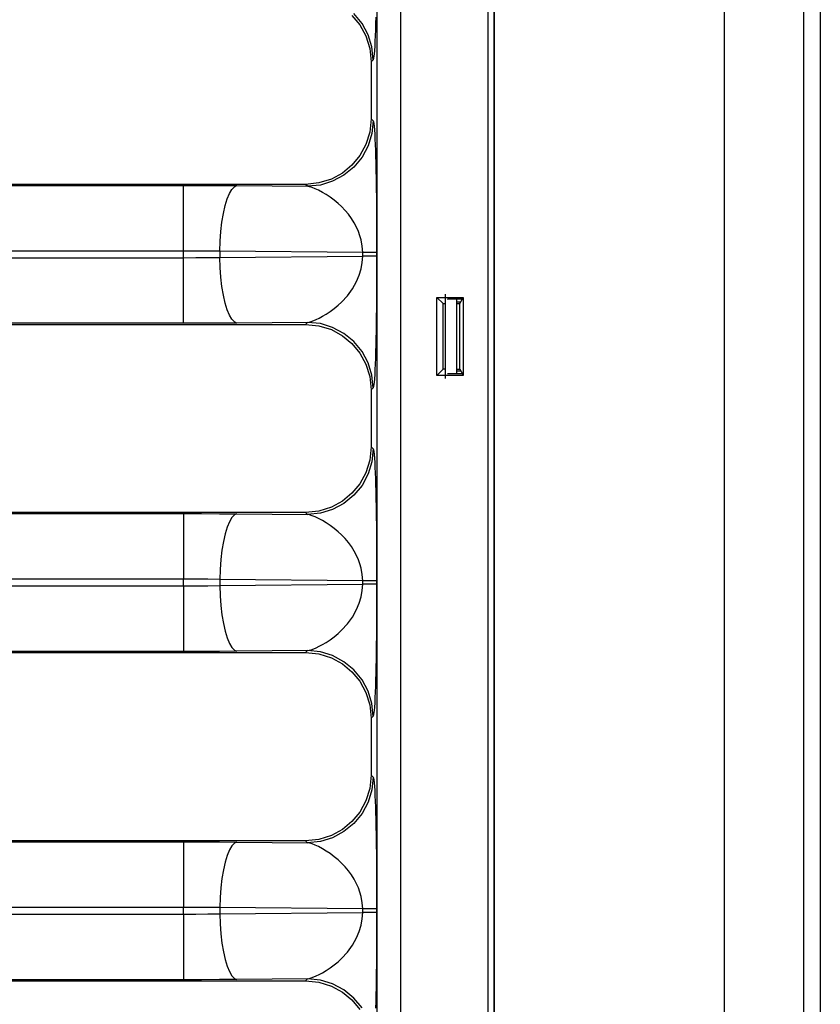
# Model space of a CAD drawing. Units: inches. Extents: x -39.5 to -5.2, y -44.5 to 0.4.
# Drawn here: x -16.9 to -12.6, y -38.5 to -33.3 of the extents above; entities that cross this region are included whole.
import ezdxf

# ---------------------------------------------------------------- set-up
doc = ezdxf.new("R2010")
doc.units = ezdxf.units.IN
doc.header["$MEASUREMENT"] = 0
doc.layers.add('TFR-TRI', color=7, linetype='CONTINUOUS')

msp = doc.modelspace()

# ---------------------------------------------------------------- linework, layer by layer
at = {"layer": 'TFR-TRI', "color": 7, "linetype": 'Continuous'}
for p, q in [((-13.1373, -43.2077), (-13.1373, -7.4527)), ((-12.7173, -7.7587), (-12.7173, -42.9017)), ((-12.6273, -7.7587), (-12.6273, -42.9017)), ((-14.9902, -42.3827), (-14.9902, -24.9224)), ((-14.8653, -24.9245), (-14.8653, -42.3827)), ((-14.3978, -42.3827), (-14.3978, -24.9245)), ((-14.3678, -24.924), (-14.3678, -42.3827)), ((-14.3665, -24.9233), (-14.3665, -42.3827)), ((-15.1237, -33.2434), (-15.0818, -33.2941)), ((-15.0699, -33.2861), (-15.1134, -33.2331)), ((-14.9968, -33.2524), (-14.9977, -33.2863)), ((-15.0818, -33.2941), (-15.0494, -33.3534)), ((-15.0375, -33.3465), (-15.0699, -33.2861)), ((-14.9988, -33.3209), (-15, -33.3525)), ((-14.9977, -33.2863), (-14.9988, -33.3209)), ((-15.0494, -33.3534), (-15.0286, -33.4197)), ((-15.0176, -33.4121), (-15.0375, -33.3465)), ((-15.0012, -33.3812), (-15.0027, -33.4085)), ((-15, -33.3525), (-15.0012, -33.3812)), ((-15.0286, -33.4197), (-15.0213, -33.4908)), ((-15.0108, -33.4803), (-15.0176, -33.4121)), ((-15.0041, -33.4316), (-15.0057, -33.4506)), ((-15.0027, -33.4085), (-15.0041, -33.4316)), ((-15.0108, -33.4803), (-15.0213, -33.4908)), ((-15.0213, -33.4908), (-15.0213, -33.7947)), ((-15.0082, -33.4716), (-15.0108, -33.4803)), ((-15.0057, -33.4506), (-15.0082, -33.4716)), ((-15.0213, -33.7947), (-15.0286, -33.8657)), ((-15.0213, -33.7947), (-15.0108, -33.8052)), ((-15.0108, -33.8052), (-15.0176, -33.8734)), ((-15.0108, -33.8052), (-15.0091, -33.8096)), ((-15.0091, -33.8096), (-15.0074, -33.8195)), ((-15.0074, -33.8195), (-15.0057, -33.8349)), ((-15.0057, -33.8349), (-15.0041, -33.8538)), ((-15.0041, -33.8538), (-15.0027, -33.8769)), ((-15.0286, -33.8657), (-15.0494, -33.932)), ((-15.0176, -33.8734), (-15.0375, -33.9389)), ((-15.0027, -33.8769), (-15.0012, -33.9043)), ((-15.0012, -33.9043), (-15, -33.9329)), ((-15.0494, -33.932), (-15.0818, -33.9914)), ((-15.0375, -33.9389), (-15.0699, -33.9994)), ((-15, -33.9329), (-14.9988, -33.9646)), ((-14.9988, -33.9646), (-14.9977, -33.9991)), ((-15.0818, -33.9914), (-15.1237, -34.042)), ((-15.0699, -33.9994), (-15.1134, -34.0524)), ((-14.9977, -33.9991), (-14.997, -34.0243)), ((-15.1237, -34.042), (-15.1744, -34.084)), ((-15.1134, -34.0524), (-15.1664, -34.0959)), ((-14.997, -34.0243), (-14.9964, -34.0506)), ((-14.9964, -34.0506), (-14.9958, -34.078)), ((-15.2337, -34.1164), (-15.3, -34.1372)), ((-15.1744, -34.084), (-15.2337, -34.1164)), ((-15.1664, -34.0959), (-15.2268, -34.1282)), ((-14.9958, -34.078), (-14.9953, -34.1064)), ((-14.9953, -34.1064), (-14.9947, -34.1392)), ((-20.6722, -34.1501), (-16.0218, -34.1501)), ((-15.3711, -34.1445), (-20.6671, -34.1445)), ((-16.0218, -34.1501), (-15.9259, -34.1503)), ((-16.0218, -34.1561), (-16.0218, -34.1501)), ((-16.0218, -34.1702), (-16.0218, -34.1561)), ((-16.0218, -34.192), (-16.0218, -34.1702)), ((-15.9259, -34.1503), (-15.8307, -34.1507)), ((-15.8307, -34.1507), (-15.7371, -34.1514)), ((-15.7774, -34.1932), (-15.7645, -34.1714)), ((-15.7645, -34.1714), (-15.7509, -34.1574)), ((-15.7509, -34.1574), (-15.7371, -34.1514)), ((-15.7371, -34.1514), (-15.3606, -34.155)), ((-15.3, -34.1372), (-15.3711, -34.1445)), ((-15.3606, -34.155), (-15.3711, -34.1445)), ((-15.2924, -34.1482), (-15.3606, -34.155)), ((-15.3501, -34.1571), (-15.3606, -34.155)), ((-15.3358, -34.1616), (-15.3501, -34.1571)), ((-15.3198, -34.1679), (-15.3358, -34.1616)), ((-15.3023, -34.176), (-15.3198, -34.1679)), ((-15.2811, -34.1873), (-15.3023, -34.176)), ((-15.2268, -34.1282), (-15.2924, -34.1482)), ((-14.9947, -34.1392), (-14.9942, -34.1731)), ((-14.9942, -34.1731), (-14.9938, -34.2081)), ((-16.0218, -34.2211), (-16.0218, -34.192)), ((-16.0218, -34.2568), (-16.0218, -34.2211)), ((-15.8001, -34.258), (-15.7893, -34.2223)), ((-15.7893, -34.2223), (-15.7774, -34.1932)), ((-15.2609, -34.1993), (-15.2811, -34.1873)), ((-15.2403, -34.213), (-15.2609, -34.1993)), ((-15.2182, -34.2295), (-15.2403, -34.213)), ((-15.1972, -34.247), (-15.2182, -34.2295)), ((-14.9938, -34.2081), (-14.9934, -34.2443)), ((-16.0218, -34.2982), (-16.0218, -34.2568)), ((-15.8093, -34.2993), (-15.8001, -34.258)), ((-15.1797, -34.2631), (-15.1972, -34.247)), ((-15.1601, -34.2836), (-15.1797, -34.2631)), ((-14.9934, -34.2443), (-14.9931, -34.2816)), ((-14.9931, -34.2816), (-14.9929, -34.32)), ((-16.0218, -34.3443), (-16.0218, -34.2982)), ((-15.8168, -34.3455), (-15.8093, -34.2993)), ((-15.1427, -34.3042), (-15.1601, -34.2836)), ((-15.1267, -34.326), (-15.1427, -34.3042)), ((-15.1118, -34.3496), (-15.1267, -34.326)), ((-14.9929, -34.32), (-14.9928, -34.3572)), ((-16.0218, -34.3941), (-16.0218, -34.3443)), ((-15.8225, -34.3953), (-15.8168, -34.3455)), ((-15.0991, -34.3734), (-15.1118, -34.3496)), ((-15.0893, -34.3958), (-15.0991, -34.3734)), ((-14.9928, -34.3572), (-14.9926, -34.3965)), ((-16.0218, -34.4464), (-16.0218, -34.3941)), ((-15.8261, -34.4476), (-15.8225, -34.3953)), ((-15.0812, -34.4183), (-15.0893, -34.3958)), ((-15.0749, -34.441), (-15.0812, -34.4183)), ((-14.9926, -34.3965), (-14.9926, -34.4317)), ((-14.9926, -34.4317), (-14.9926, -34.4665)), ((-16.0218, -34.4999), (-16.0218, -34.4464)), ((-15.8276, -34.5012), (-15.8261, -34.4476)), ((-15.0687, -34.4749), (-15.0749, -34.441)), ((-15.0666, -34.5083), (-15.0687, -34.4749)), ((-14.9926, -34.4665), (-14.9926, -34.5083)), ((-16.0218, -34.4999), (-20.8895, -34.4999)), ((-20.8895, -34.5355), (-16.0218, -34.5355)), ((-16.0218, -34.5355), (-16.0218, -34.4999)), ((-15.9564, -34.5001), (-16.0218, -34.4999)), ((-16.0218, -34.5355), (-15.9564, -34.5354)), ((-16.0218, -34.5891), (-16.0218, -34.5355)), ((-15.8915, -34.5005), (-15.9564, -34.5001)), ((-15.9564, -34.5354), (-15.8915, -34.5349)), ((-15.8276, -34.5012), (-15.8915, -34.5005)), ((-15.8915, -34.5349), (-15.8276, -34.5342)), ((-15.0666, -34.5083), (-15.8276, -34.5012)), ((-15.8276, -34.5012), (-15.8276, -34.5342)), ((-15.8276, -34.5342), (-15.0666, -34.5271)), ((-15.8261, -34.5878), (-15.8276, -34.5342)), ((-15.0687, -34.5606), (-15.0666, -34.5271)), ((-15.0666, -34.5271), (-15.0666, -34.5083)), ((-15.0377, -34.5083), (-15.0666, -34.5083)), ((-15.0377, -34.5271), (-15.0666, -34.5271)), ((-15.0142, -34.5083), (-15.0377, -34.5083)), ((-15.0142, -34.5271), (-15.0377, -34.5271)), ((-14.9987, -34.5083), (-15.0142, -34.5083)), ((-14.9987, -34.5271), (-15.0142, -34.5271)), ((-14.9926, -34.5083), (-14.9987, -34.5083)), ((-14.9926, -34.5271), (-14.9987, -34.5271)), ((-14.9926, -34.5083), (-14.9926, -34.5271)), ((-14.9926, -34.5271), (-14.9926, -34.5624)), ((-16.0218, -34.6414), (-16.0218, -34.5891)), ((-15.8225, -34.6401), (-15.8261, -34.5878)), ((-15.085, -34.6284), (-15.0749, -34.5945)), ((-15.0749, -34.5945), (-15.0687, -34.5606)), ((-14.9926, -34.5624), (-14.9926, -34.5929)), ((-14.9926, -34.5929), (-14.9926, -34.6185)), ((-16.0218, -34.6911), (-16.0218, -34.6414)), ((-15.8168, -34.6899), (-15.8225, -34.6401)), ((-15.0991, -34.662), (-15.085, -34.6284)), ((-14.9926, -34.6185), (-14.9927, -34.6522)), ((-16.0218, -34.7373), (-16.0218, -34.6911)), ((-15.8093, -34.7361), (-15.8168, -34.6899)), ((-15.1483, -34.7381), (-15.1215, -34.7016)), ((-15.1215, -34.7016), (-15.0991, -34.662)), ((-14.9928, -34.6846), (-14.9929, -34.7154)), ((-14.9927, -34.6522), (-14.9928, -34.6846)), ((-16.0218, -34.7787), (-16.0218, -34.7373)), ((-15.8001, -34.7775), (-15.8093, -34.7361)), ((-15.1797, -34.7723), (-15.1483, -34.7381)), ((-14.9929, -34.7154), (-14.9932, -34.7614)), ((-14.6713, -34.7472), (-14.5314, -34.7472)), ((-14.6713, -35.1633), (-14.6713, -34.7472)), ((-14.6713, -34.7472), (-14.638, -34.7804)), ((-14.6273, -34.7302), (-14.6273, -35.1802)), ((-14.5314, -34.7472), (-14.5354, -34.7552)), ((-14.5314, -34.7472), (-14.5314, -35.1633)), ((-16.0218, -34.8143), (-16.0218, -34.7787)), ((-15.7893, -34.8131), (-15.8001, -34.7775)), ((-15.2403, -34.8224), (-15.2187, -34.8064)), ((-15.2187, -34.8064), (-15.1979, -34.7892)), ((-15.1979, -34.7892), (-15.1797, -34.7723)), ((-14.9936, -34.8057), (-14.994, -34.8484)), ((-14.9932, -34.7614), (-14.9936, -34.8057)), ((-14.638, -34.7804), (-14.6273, -34.7804)), ((-14.638, -35.13), (-14.638, -34.7804)), ((-14.6149, -34.7559), (-14.6119, -34.7554)), ((-14.6119, -34.7554), (-14.6049, -34.7552)), ((-14.6049, -34.7552), (-14.5354, -34.7552)), ((-14.5673, -34.7552), (-14.5673, -35.1552)), ((-14.5673, -34.7702), (-14.5604, -34.7702)), ((-14.5673, -34.7804), (-14.548, -34.7804)), ((-14.5604, -34.7702), (-14.5429, -34.7702)), ((-14.548, -34.7804), (-14.5354, -34.7552)), ((-14.548, -35.13), (-14.548, -34.7804)), ((-14.5373, -34.759), (-14.5373, -34.7552)), ((-16.0218, -34.8434), (-16.0218, -34.8143)), ((-16.0218, -34.8652), (-16.0218, -34.8434)), ((-15.7774, -34.8422), (-15.7893, -34.8131)), ((-15.7645, -34.864), (-15.7774, -34.8422)), ((-15.3144, -34.8652), (-15.2991, -34.8578)), ((-15.2991, -34.8578), (-15.2811, -34.8482)), ((-15.2811, -34.8482), (-15.2617, -34.8366)), ((-15.2617, -34.8366), (-15.2403, -34.8224)), ((-14.994, -34.8484), (-14.9946, -34.8896)), ((-20.8978, -34.891), (-15.3711, -34.891)), ((-16.0218, -34.8853), (-20.8922, -34.8853)), ((-16.0218, -34.8793), (-16.0218, -34.8652)), ((-16.0218, -34.8853), (-16.0218, -34.8793)), ((-15.9259, -34.8852), (-16.0218, -34.8853)), ((-15.8307, -34.8847), (-15.9259, -34.8852)), ((-15.7371, -34.884), (-15.8307, -34.8847)), ((-15.7509, -34.8781), (-15.7645, -34.864)), ((-15.7371, -34.884), (-15.7509, -34.8781)), ((-15.3606, -34.8805), (-15.7371, -34.884)), ((-15.3711, -34.891), (-15.3606, -34.8805)), ((-15.3711, -34.891), (-15.3, -34.8983)), ((-15.3606, -34.8805), (-15.3521, -34.8789)), ((-15.2924, -34.8873), (-15.3606, -34.8805)), ((-15.3521, -34.8789), (-15.341, -34.8757)), ((-15.341, -34.8757), (-15.3272, -34.8706)), ((-15.3272, -34.8706), (-15.3144, -34.8652)), ((-15.3, -34.8983), (-15.2337, -34.919)), ((-15.2268, -34.9072), (-15.2924, -34.8873)), ((-15.1664, -34.9396), (-15.2268, -34.9072)), ((-14.9946, -34.8896), (-14.9953, -34.9291)), ((-15.2337, -34.919), (-15.1744, -34.9515)), ((-15.1744, -34.9515), (-15.1237, -34.9934)), ((-15.1134, -34.9831), (-15.1664, -34.9396)), ((-14.9953, -34.9291), (-14.996, -34.9667)), ((-15.1237, -34.9934), (-15.0818, -35.0441)), ((-15.0699, -35.0361), (-15.1134, -34.9831)), ((-14.9968, -35.0024), (-14.9977, -35.0363)), ((-14.996, -34.9667), (-14.9968, -35.0024)), ((-15.0818, -35.0441), (-15.0494, -35.1034)), ((-15.0375, -35.0965), (-15.0699, -35.0361)), ((-14.9977, -35.0363), (-14.9988, -35.0709)), ((-15.0494, -35.1034), (-15.0286, -35.1697)), ((-15.0176, -35.1621), (-15.0375, -35.0965)), ((-15, -35.1025), (-15.0012, -35.1312)), ((-14.9988, -35.0709), (-15, -35.1025)), ((-15.0286, -35.1697), (-15.0213, -35.2408)), ((-15.0108, -35.2303), (-15.0176, -35.1621)), ((-15.0027, -35.1585), (-15.0041, -35.1816)), ((-15.0012, -35.1312), (-15.0027, -35.1585)), ((-14.6713, -35.1633), (-14.638, -35.13)), ((-14.5314, -35.1633), (-14.6713, -35.1633)), ((-14.6273, -35.13), (-14.638, -35.13)), ((-14.6119, -35.155), (-14.6149, -35.1545)), ((-14.6049, -35.1552), (-14.6119, -35.155)), ((-14.5354, -35.1552), (-14.6049, -35.1552)), ((-14.5673, -35.13), (-14.548, -35.13)), ((-14.5604, -35.1402), (-14.5673, -35.1402)), ((-14.5429, -35.1402), (-14.5604, -35.1402)), ((-14.548, -35.13), (-14.5354, -35.1552)), ((-14.5373, -35.1553), (-14.5373, -35.1514)), ((-14.5314, -35.1633), (-14.5354, -35.1552)), ((-15.0082, -35.2216), (-15.0108, -35.2303)), ((-15.0057, -35.2006), (-15.0082, -35.2216)), ((-15.0041, -35.1816), (-15.0057, -35.2006)), ((-15.0108, -35.2303), (-15.0213, -35.2408)), ((-15.0213, -35.2408), (-15.0213, -35.5447)), ((-15.0213, -35.5447), (-15.0286, -35.6157)), ((-15.0213, -35.5447), (-15.0108, -35.5552)), ((-15.0108, -35.5552), (-15.0176, -35.6234)), ((-15.0108, -35.5552), (-15.0091, -35.5596)), ((-15.0091, -35.5596), (-15.0074, -35.5695)), ((-15.0074, -35.5695), (-15.0057, -35.5849)), ((-15.0057, -35.5849), (-15.0041, -35.6038)), ((-15.0286, -35.6157), (-15.0494, -35.682)), ((-15.0176, -35.6234), (-15.0375, -35.6889)), ((-15.0041, -35.6038), (-15.0027, -35.6269)), ((-15.0027, -35.6269), (-15.0012, -35.6543)), ((-15.0494, -35.682), (-15.0818, -35.7414)), ((-15.0375, -35.6889), (-15.0699, -35.7494)), ((-15.0012, -35.6543), (-15, -35.6829)), ((-15, -35.6829), (-14.9988, -35.7146)), ((-15.0818, -35.7414), (-15.1237, -35.792)), ((-15.0699, -35.7494), (-15.1134, -35.8024)), ((-14.9988, -35.7146), (-14.9977, -35.7491)), ((-14.9977, -35.7491), (-14.997, -35.7743)), ((-15.1237, -35.792), (-15.1744, -35.834)), ((-15.1134, -35.8024), (-15.1664, -35.8459)), ((-14.997, -35.7743), (-14.9964, -35.8006)), ((-14.9964, -35.8006), (-14.9958, -35.828)), ((-15.1744, -35.834), (-15.2337, -35.8664)), ((-15.1664, -35.8459), (-15.2268, -35.8782)), ((-14.9958, -35.828), (-14.9953, -35.8564)), ((-14.9953, -35.8564), (-14.9947, -35.8892)), ((-20.6722, -35.9001), (-16.0218, -35.9001)), ((-15.3711, -35.8945), (-20.6671, -35.8945)), ((-16.0218, -35.9001), (-15.9259, -35.9003)), ((-16.0218, -35.9001), (-16.0218, -35.9061)), ((-16.0218, -35.9061), (-16.0218, -35.9202)), ((-15.9259, -35.9003), (-15.8307, -35.9007)), ((-15.8307, -35.9007), (-15.7371, -35.9014)), ((-15.7509, -35.9074), (-15.7645, -35.9214)), ((-15.7371, -35.9014), (-15.7509, -35.9074)), ((-15.7371, -35.9014), (-15.3606, -35.905)), ((-15.3, -35.8872), (-15.3711, -35.8945)), ((-15.3606, -35.905), (-15.3711, -35.8945)), ((-15.2924, -35.8982), (-15.3606, -35.905)), ((-15.3501, -35.9071), (-15.3606, -35.905)), ((-15.3358, -35.9116), (-15.3501, -35.9071)), ((-15.2337, -35.8664), (-15.3, -35.8872)), ((-15.2268, -35.8782), (-15.2924, -35.8982)), ((-14.9947, -35.8892), (-14.9942, -35.9231)), ((-16.0218, -35.9202), (-16.0218, -35.942)), ((-16.0218, -35.942), (-16.0218, -35.9711)), ((-15.7774, -35.9432), (-15.7893, -35.9723)), ((-15.7645, -35.9214), (-15.7774, -35.9432)), ((-15.3198, -35.9179), (-15.3358, -35.9116)), ((-15.3023, -35.926), (-15.3198, -35.9179)), ((-15.2811, -35.9373), (-15.3023, -35.926)), ((-15.2609, -35.9493), (-15.2811, -35.9373)), ((-15.2403, -35.963), (-15.2609, -35.9493)), ((-14.9942, -35.9231), (-14.9938, -35.9581)), ((-14.9938, -35.9581), (-14.9934, -35.9943)), ((-16.0218, -35.9711), (-16.0218, -36.0068)), ((-16.0218, -36.0068), (-16.0218, -36.0482)), ((-15.8001, -36.008), (-15.8093, -36.0493)), ((-15.7893, -35.9723), (-15.8001, -36.008)), ((-15.2182, -35.9795), (-15.2403, -35.963)), ((-15.1972, -35.997), (-15.2182, -35.9795)), ((-15.1797, -36.0131), (-15.1972, -35.997)), ((-15.1601, -36.0336), (-15.1797, -36.0131)), ((-14.9934, -35.9943), (-14.9931, -36.0316)), ((-16.0218, -36.0482), (-16.0218, -36.0943)), ((-15.8093, -36.0493), (-15.8168, -36.0955)), ((-15.1427, -36.0542), (-15.1601, -36.0336)), ((-15.1267, -36.076), (-15.1427, -36.0542)), ((-14.9931, -36.0316), (-14.9929, -36.07)), ((-16.0218, -36.0943), (-16.0218, -36.1441)), ((-15.8168, -36.0955), (-15.8225, -36.1453)), ((-15.1118, -36.0996), (-15.1267, -36.076)), ((-15.0991, -36.1234), (-15.1118, -36.0996)), ((-14.9929, -36.07), (-14.9928, -36.1072)), ((-14.9928, -36.1072), (-14.9926, -36.1465)), ((-16.0218, -36.1441), (-16.0218, -36.1964)), ((-15.8225, -36.1453), (-15.8261, -36.1976)), ((-15.0893, -36.1458), (-15.0991, -36.1234)), ((-15.0812, -36.1683), (-15.0893, -36.1458)), ((-15.0749, -36.191), (-15.0812, -36.1683)), ((-14.9926, -36.1465), (-14.9926, -36.1817)), ((-16.0218, -36.1964), (-16.0218, -36.2499)), ((-15.8261, -36.1976), (-15.8276, -36.2512)), ((-15.0687, -36.2249), (-15.0749, -36.191)), ((-15.0666, -36.2583), (-15.0687, -36.2249)), ((-14.9926, -36.1817), (-14.9926, -36.2165)), ((-14.9926, -36.2165), (-14.9926, -36.2583)), ((-16.0218, -36.2499), (-20.8895, -36.2499)), ((-16.0218, -36.2855), (-16.0218, -36.2499)), ((-15.9564, -36.2501), (-16.0218, -36.2499)), ((-15.8915, -36.2505), (-15.9564, -36.2501)), ((-15.8276, -36.2512), (-15.8915, -36.2505)), ((-15.0666, -36.2583), (-15.8276, -36.2512)), ((-15.8276, -36.2512), (-15.8276, -36.2842)), ((-15.8276, -36.2842), (-15.0666, -36.2771)), ((-15.0687, -36.3106), (-15.0666, -36.2771)), ((-15.0666, -36.2771), (-15.0666, -36.2583)), ((-15.0377, -36.2583), (-15.0666, -36.2583)), ((-15.0377, -36.2771), (-15.0666, -36.2771)), ((-15.0142, -36.2583), (-15.0377, -36.2583)), ((-15.0142, -36.2771), (-15.0377, -36.2771)), ((-14.9987, -36.2583), (-15.0142, -36.2583)), ((-14.9987, -36.2771), (-15.0142, -36.2771)), ((-14.9926, -36.2583), (-14.9987, -36.2583)), ((-14.9926, -36.2771), (-14.9987, -36.2771)), ((-14.9926, -36.2583), (-14.9926, -36.2771)), ((-14.9926, -36.2771), (-14.9926, -36.3124)), ((-20.8895, -36.2855), (-16.0218, -36.2855)), ((-16.0218, -36.2855), (-15.9564, -36.2854)), ((-16.0218, -36.2855), (-16.0218, -36.3391)), ((-15.9564, -36.2854), (-15.8915, -36.2849)), ((-15.8915, -36.2849), (-15.8276, -36.2842)), ((-15.8276, -36.2842), (-15.8261, -36.3378)), ((-15.0749, -36.3445), (-15.0687, -36.3106)), ((-14.9926, -36.3124), (-14.9926, -36.3429)), ((-16.0218, -36.3391), (-16.0218, -36.3914)), ((-15.8261, -36.3378), (-15.8225, -36.3901)), ((-15.0991, -36.412), (-15.085, -36.3784)), ((-15.085, -36.3784), (-15.0749, -36.3445)), ((-14.9926, -36.3685), (-14.9927, -36.4022)), ((-14.9926, -36.3429), (-14.9926, -36.3685)), ((-16.0218, -36.3914), (-16.0218, -36.4411)), ((-15.8225, -36.3901), (-15.8168, -36.4399)), ((-15.1215, -36.4516), (-15.0991, -36.412)), ((-14.9928, -36.4346), (-14.9929, -36.4654)), ((-14.9927, -36.4022), (-14.9928, -36.4346)), ((-16.0218, -36.4411), (-16.0218, -36.4873)), ((-16.0218, -36.4873), (-16.0218, -36.5287)), ((-15.8168, -36.4399), (-15.8093, -36.4861)), ((-15.8093, -36.4861), (-15.8001, -36.5275)), ((-15.1483, -36.4881), (-15.1215, -36.4516)), ((-14.9929, -36.4654), (-14.9932, -36.5114)), ((-16.0218, -36.5287), (-16.0218, -36.5643)), ((-15.8001, -36.5275), (-15.7893, -36.5631)), ((-15.2187, -36.5564), (-15.1979, -36.5392)), ((-15.1979, -36.5392), (-15.1797, -36.5223)), ((-15.1797, -36.5223), (-15.1483, -36.4881)), ((-14.9932, -36.5114), (-14.9936, -36.5557)), ((-16.0218, -36.5643), (-16.0218, -36.5934)), ((-15.7893, -36.5631), (-15.7774, -36.5922)), ((-15.7774, -36.5922), (-15.7645, -36.614)), ((-15.2811, -36.5982), (-15.2617, -36.5866)), ((-15.2617, -36.5866), (-15.2403, -36.5724)), ((-15.2403, -36.5724), (-15.2187, -36.5564)), ((-14.9936, -36.5557), (-14.994, -36.5984)), ((-20.8978, -36.641), (-15.3711, -36.641)), ((-16.0218, -36.6353), (-20.8922, -36.6353)), ((-16.0218, -36.5934), (-16.0218, -36.6152)), ((-16.0218, -36.6152), (-16.0218, -36.6293)), ((-16.0218, -36.6293), (-16.0218, -36.6353)), ((-15.9259, -36.6352), (-16.0218, -36.6353)), ((-15.8307, -36.6347), (-15.9259, -36.6352)), ((-15.7371, -36.634), (-15.8307, -36.6347)), ((-15.7645, -36.614), (-15.7509, -36.6281)), ((-15.7509, -36.6281), (-15.7371, -36.634)), ((-15.3606, -36.6305), (-15.7371, -36.634)), ((-15.3711, -36.641), (-15.3606, -36.6305)), ((-15.3711, -36.641), (-15.3, -36.6483)), ((-15.3606, -36.6305), (-15.3521, -36.6289)), ((-15.2924, -36.6373), (-15.3606, -36.6305)), ((-15.3521, -36.6289), (-15.341, -36.6257)), ((-15.341, -36.6257), (-15.3272, -36.6206)), ((-15.3272, -36.6206), (-15.3144, -36.6152)), ((-15.3144, -36.6152), (-15.2991, -36.6078)), ((-15.2991, -36.6078), (-15.2811, -36.5982)), ((-15.2268, -36.6572), (-15.2924, -36.6373)), ((-14.9946, -36.6396), (-14.9953, -36.6791)), ((-14.994, -36.5984), (-14.9946, -36.6396)), ((-15.3, -36.6483), (-15.2337, -36.669)), ((-15.2337, -36.669), (-15.1744, -36.7015)), ((-15.1664, -36.6896), (-15.2268, -36.6572)), ((-15.1134, -36.7331), (-15.1664, -36.6896)), ((-14.9953, -36.6791), (-14.996, -36.7167)), ((-15.1744, -36.7015), (-15.1237, -36.7434)), ((-15.1237, -36.7434), (-15.0818, -36.7941)), ((-15.0699, -36.7861), (-15.1134, -36.7331)), ((-14.996, -36.7167), (-14.9968, -36.7524)), ((-15.0818, -36.7941), (-15.0494, -36.8534)), ((-15.0375, -36.8465), (-15.0699, -36.7861)), ((-14.9977, -36.7863), (-14.9988, -36.8209)), ((-14.9968, -36.7524), (-14.9977, -36.7863)), ((-15.0494, -36.8534), (-15.0286, -36.9197)), ((-15.0176, -36.9121), (-15.0375, -36.8465)), ((-15, -36.8525), (-15.0012, -36.8812)), ((-14.9988, -36.8209), (-15, -36.8525)), ((-15.0012, -36.8812), (-15.0027, -36.9085)), ((-15.0286, -36.9197), (-15.0213, -36.9908)), ((-15.0108, -36.9803), (-15.0176, -36.9121)), ((-15.0057, -36.9506), (-15.0082, -36.9716)), ((-15.0041, -36.9316), (-15.0057, -36.9506)), ((-15.0027, -36.9085), (-15.0041, -36.9316)), ((-15.0108, -36.9803), (-15.0213, -36.9908)), ((-15.0213, -36.9908), (-15.0213, -37.2947)), ((-15.0082, -36.9716), (-15.0108, -36.9803)), ((-15.0213, -37.2947), (-15.0286, -37.3657)), ((-15.0213, -37.2947), (-15.0108, -37.3052)), ((-15.0108, -37.3052), (-15.0176, -37.3734)), ((-15.0108, -37.3052), (-15.0091, -37.3096)), ((-15.0091, -37.3096), (-15.0074, -37.3195)), ((-15.0074, -37.3195), (-15.0057, -37.3349)), ((-15.0286, -37.3657), (-15.0494, -37.432)), ((-15.0176, -37.3734), (-15.0375, -37.4389)), ((-15.0057, -37.3349), (-15.0041, -37.3538)), ((-15.0041, -37.3538), (-15.0027, -37.3769)), ((-15.0027, -37.3769), (-15.0012, -37.4043)), ((-15.0494, -37.432), (-15.0818, -37.4914)), ((-15.0012, -37.4043), (-15, -37.4329)), ((-15.0375, -37.4389), (-15.0699, -37.4994)), ((-15, -37.4329), (-14.9988, -37.4646)), ((-14.9988, -37.4646), (-14.9977, -37.4991)), ((-15.0818, -37.4914), (-15.1237, -37.542)), ((-15.0699, -37.4994), (-15.1134, -37.5524)), ((-14.9977, -37.4991), (-14.997, -37.5243)), ((-14.997, -37.5243), (-14.9964, -37.5506)), ((-15.1744, -37.584), (-15.2337, -37.6164)), ((-15.1237, -37.542), (-15.1744, -37.584)), ((-15.1134, -37.5524), (-15.1664, -37.5959)), ((-14.9964, -37.5506), (-14.9958, -37.578)), ((-14.9958, -37.578), (-14.9953, -37.6064)), ((-15.3, -37.6372), (-15.3711, -37.6445)), ((-15.2337, -37.6164), (-15.3, -37.6372)), ((-15.2268, -37.6282), (-15.2924, -37.6482)), ((-15.1664, -37.5959), (-15.2268, -37.6282)), ((-14.9953, -37.6064), (-14.9947, -37.6392)), ((-14.9947, -37.6392), (-14.9942, -37.6731)), ((-20.6722, -37.6501), (-16.0218, -37.6501)), ((-15.3711, -37.6445), (-20.6671, -37.6445)), ((-16.0218, -37.6501), (-15.9259, -37.6503)), ((-16.0218, -37.6501), (-16.0218, -37.6561)), ((-16.0218, -37.6561), (-16.0218, -37.6702)), ((-16.0218, -37.6702), (-16.0218, -37.692)), ((-16.0218, -37.692), (-16.0218, -37.7211)), ((-15.9259, -37.6503), (-15.8307, -37.6507)), ((-15.8307, -37.6507), (-15.7371, -37.6514)), ((-15.7774, -37.6932), (-15.7893, -37.7223)), ((-15.7645, -37.6714), (-15.7774, -37.6932)), ((-15.7509, -37.6574), (-15.7645, -37.6714)), ((-15.7371, -37.6514), (-15.7509, -37.6574)), ((-15.7371, -37.6514), (-15.3606, -37.655)), ((-15.3606, -37.655), (-15.3711, -37.6445)), ((-15.2924, -37.6482), (-15.3606, -37.655)), ((-15.3501, -37.6571), (-15.3606, -37.655)), ((-15.3358, -37.6616), (-15.3501, -37.6571)), ((-15.3198, -37.6679), (-15.3358, -37.6616)), ((-15.3023, -37.676), (-15.3198, -37.6679)), ((-15.2811, -37.6873), (-15.3023, -37.676)), ((-15.2609, -37.6993), (-15.2811, -37.6873)), ((-14.9942, -37.6731), (-14.9938, -37.7081)), ((-16.0218, -37.7211), (-16.0218, -37.7568)), ((-15.7893, -37.7223), (-15.8001, -37.758)), ((-15.2403, -37.713), (-15.2609, -37.6993)), ((-15.2182, -37.7295), (-15.2403, -37.713)), ((-15.1972, -37.747), (-15.2182, -37.7295)), ((-15.1797, -37.7631), (-15.1972, -37.747)), ((-14.9938, -37.7081), (-14.9934, -37.7443)), ((-14.9934, -37.7443), (-14.9931, -37.7816)), ((-16.0218, -37.7568), (-16.0218, -37.7982)), ((-16.0218, -37.7982), (-16.0218, -37.8443)), ((-15.8093, -37.7993), (-15.8168, -37.8455)), ((-15.8001, -37.758), (-15.8093, -37.7993)), ((-15.1601, -37.7836), (-15.1797, -37.7631)), ((-15.1427, -37.8042), (-15.1601, -37.7836)), ((-14.9931, -37.7816), (-14.9929, -37.82)), ((-16.0218, -37.8443), (-16.0218, -37.8941)), ((-15.8168, -37.8455), (-15.8225, -37.8953)), ((-15.1267, -37.826), (-15.1427, -37.8042)), ((-15.1118, -37.8496), (-15.1267, -37.826)), ((-15.0991, -37.8734), (-15.1118, -37.8496)), ((-14.9929, -37.82), (-14.9928, -37.8572)), ((-16.0218, -37.8941), (-16.0218, -37.9464)), ((-15.8225, -37.8953), (-15.8261, -37.9476)), ((-15.0893, -37.8958), (-15.0991, -37.8734)), ((-15.0812, -37.9183), (-15.0893, -37.8958)), ((-14.9928, -37.8572), (-14.9926, -37.8965)), ((-14.9926, -37.8965), (-14.9926, -37.9317)), ((-16.0218, -37.9464), (-16.0218, -37.9999)), ((-15.8261, -37.9476), (-15.8276, -38.0012)), ((-15.0749, -37.941), (-15.0812, -37.9183)), ((-15.0687, -37.9749), (-15.0749, -37.941)), ((-14.9926, -37.9317), (-14.9926, -37.9665)), ((-16.0218, -37.9999), (-20.8895, -37.9999)), ((-16.0218, -38.0355), (-16.0218, -37.9999)), ((-15.9564, -38.0001), (-16.0218, -37.9999)), ((-15.8915, -38.0005), (-15.9564, -38.0001)), ((-15.8276, -38.0012), (-15.8915, -38.0005)), ((-15.0666, -38.0083), (-15.8276, -38.0012)), ((-15.8276, -38.0012), (-15.8276, -38.0342)), ((-15.0666, -38.0083), (-15.0687, -37.9749)), ((-15.0666, -38.0271), (-15.0666, -38.0083)), ((-15.0377, -38.0083), (-15.0666, -38.0083)), ((-15.0142, -38.0083), (-15.0377, -38.0083)), ((-14.9987, -38.0083), (-15.0142, -38.0083)), ((-14.9926, -38.0083), (-14.9987, -38.0083)), ((-14.9926, -37.9665), (-14.9926, -38.0083)), ((-14.9926, -38.0083), (-14.9926, -38.0271)), ((-20.8895, -38.0355), (-16.0218, -38.0355)), ((-16.0218, -38.0355), (-15.9564, -38.0354)), ((-16.0218, -38.0355), (-16.0218, -38.0891)), ((-15.9564, -38.0354), (-15.8915, -38.0349)), ((-15.8915, -38.0349), (-15.8276, -38.0342)), ((-15.8276, -38.0342), (-15.0666, -38.0271)), ((-15.8276, -38.0342), (-15.8261, -38.0878)), ((-15.0749, -38.0945), (-15.0687, -38.0606)), ((-15.0687, -38.0606), (-15.0666, -38.0271)), ((-15.0377, -38.0271), (-15.0666, -38.0271)), ((-15.0142, -38.0271), (-15.0377, -38.0271)), ((-14.9987, -38.0271), (-15.0142, -38.0271)), ((-14.9926, -38.0271), (-14.9987, -38.0271)), ((-14.9926, -38.0271), (-14.9926, -38.0624)), ((-14.9926, -38.0624), (-14.9926, -38.0929)), ((-16.0218, -38.0891), (-16.0218, -38.1414)), ((-15.8261, -38.0878), (-15.8225, -38.1401)), ((-15.085, -38.1284), (-15.0749, -38.0945)), ((-14.9926, -38.0929), (-14.9926, -38.1185)), ((-16.0218, -38.1414), (-16.0218, -38.1911)), ((-15.8225, -38.1401), (-15.8168, -38.1899)), ((-15.1215, -38.2016), (-15.0991, -38.162)), ((-15.0991, -38.162), (-15.085, -38.1284)), ((-14.9927, -38.1522), (-14.9928, -38.1846)), ((-14.9926, -38.1185), (-14.9927, -38.1522)), ((-16.0218, -38.1911), (-16.0218, -38.2373)), ((-15.8168, -38.1899), (-15.8093, -38.2361)), ((-15.1483, -38.2381), (-15.1215, -38.2016)), ((-14.9929, -38.2154), (-14.9932, -38.2614)), ((-14.9928, -38.1846), (-14.9929, -38.2154)), ((-16.0218, -38.2373), (-16.0218, -38.2787)), ((-15.8093, -38.2361), (-15.8001, -38.2775)), ((-15.1979, -38.2892), (-15.1797, -38.2723)), ((-15.1797, -38.2723), (-15.1483, -38.2381)), ((-14.9932, -38.2614), (-14.9936, -38.3057)), ((-16.0218, -38.2787), (-16.0218, -38.3143)), ((-16.0218, -38.3143), (-16.0218, -38.3434)), ((-15.8001, -38.2775), (-15.7893, -38.3131)), ((-15.7893, -38.3131), (-15.7774, -38.3422)), ((-15.2617, -38.3366), (-15.2403, -38.3224)), ((-15.2403, -38.3224), (-15.2187, -38.3064)), ((-15.2187, -38.3064), (-15.1979, -38.2892)), ((-14.9936, -38.3057), (-14.994, -38.3484)), ((-16.0218, -38.3434), (-16.0218, -38.3652)), ((-16.0218, -38.3652), (-16.0218, -38.3793)), ((-15.7774, -38.3422), (-15.7645, -38.364)), ((-15.7645, -38.364), (-15.7509, -38.3781)), ((-15.3521, -38.3789), (-15.341, -38.3757)), ((-15.341, -38.3757), (-15.3272, -38.3706)), ((-15.3272, -38.3706), (-15.3144, -38.3652)), ((-15.3144, -38.3652), (-15.2991, -38.3578)), ((-15.2991, -38.3578), (-15.2811, -38.3482)), ((-15.2811, -38.3482), (-15.2617, -38.3366)), ((-14.994, -38.3484), (-14.9946, -38.3896)), ((-20.8978, -38.391), (-15.3711, -38.391)), ((-16.0218, -38.3853), (-20.8922, -38.3853)), ((-16.0218, -38.3793), (-16.0218, -38.3853)), ((-15.9259, -38.3852), (-16.0218, -38.3853)), ((-15.8307, -38.3847), (-15.9259, -38.3852)), ((-15.7371, -38.384), (-15.8307, -38.3847)), ((-15.7509, -38.3781), (-15.7371, -38.384)), ((-15.3606, -38.3805), (-15.7371, -38.384)), ((-15.3711, -38.391), (-15.3606, -38.3805)), ((-15.3711, -38.391), (-15.3, -38.3983)), ((-15.3606, -38.3805), (-15.3521, -38.3789)), ((-15.2924, -38.3873), (-15.3606, -38.3805)), ((-15.3, -38.3983), (-15.2337, -38.419)), ((-15.2268, -38.4072), (-15.2924, -38.3873)), ((-15.2337, -38.419), (-15.1744, -38.4515)), ((-15.1664, -38.4396), (-15.2268, -38.4072)), ((-14.9953, -38.4291), (-14.996, -38.4667)), ((-14.9946, -38.3896), (-14.9953, -38.4291)), ((-15.1744, -38.4515), (-15.1237, -38.4934)), ((-15.1134, -38.4831), (-15.1664, -38.4396)), ((-14.996, -38.4667), (-14.9968, -38.5025)), ((-15.1237, -38.4934), (-15.0818, -38.5441)), ((-15.0699, -38.5361), (-15.1134, -38.4831)), ((-14.9968, -38.5025), (-14.9977, -38.5363))]:
    msp.add_line(p, q, dxfattribs=at)

doc.saveas('drawing.dxf')
